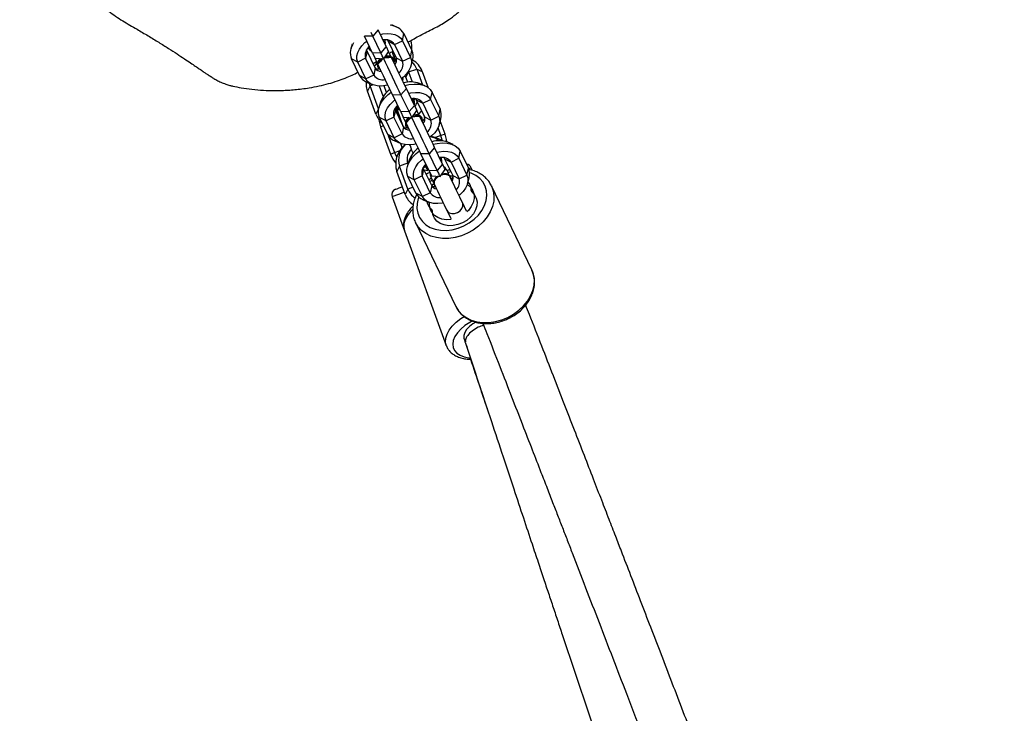
# Model space of a CAD drawing. Units: inches. Extents: x -693 to 2015, y -172 to 1341.
# Drawn here: x 1410 to 1444, y 648 to 672 of the extents above; entities that cross this region are included whole.
import ezdxf

# ---------------------------------------------------------------- set-up
doc = ezdxf.new("R2010")
doc.units = ezdxf.units.IN
doc.header["$MEASUREMENT"] = 0
doc.layers.add('VP-DIM', color=7, linetype='Continuous')
doc.layers.add('VP-EQ', color=7, linetype='Continuous', true_color=0x8a3492)
doc.styles.get("Standard").update_dxf_attribs({"font": 'ARTxt.shx'})
doc.dimstyles.get("Standard").update_dxf_attribs({"dimtxt": 14, "dimasz": 20, "dimexe": 20, "dimexo": 50, "dimgap": 20, "dimtad": 0, "dimdec": 0, "dimzin": 0, "dimdsep": 46, "dimtxsty": 'Standard', "dimcen": -0.09, "dimadec": 0, "dimazin": 0, "dimtfac": 1, "dimtdec": 4, "dimtofl": 0, "dimtmove": 0, "dimatfit": 3, "dimfxl": 70, "dimfxlon": 1, "dimtolj": 1, "dimtzin": 0, "dimarcsym": 0})

# ---------------------------------------------------------------- blocks, each defined once
blk = doc.blocks.new('*D131')
at = {"layer": 'Defpoints', "color": 0}
for p in [(1493.795, 1190.236), (190.926, 696.773), (1493.795, 502.898)]:
    blk.add_point(p, dxfattribs=at)
at = {"layer": 'VP-DIM', "color": 0, "lineweight": -2}
for p, q in [((190.926, 1120.236), (190.926, 1210.236)), ((1493.795, 1120.236), (1493.795, 1210.236)), ((210.926, 1190.236), (823.334, 1190.236)), ((1473.795, 1190.236), (907.667, 1190.236))]:
    blk.add_line(p, q, dxfattribs=at)
at = {"layer": 'VP-DIM', "color": 0}
for points in [[(210.926, 1193.569), (210.926, 1186.902), (190.926, 1190.236)], [(1473.795, 1186.902), (1473.795, 1193.569), (1493.795, 1190.236)]]:
    blk.add_solid(points, dxfattribs=at)
at = {"layer": 'VP-DIM', "color": 0, "insert": (865.5, 1190.236), "char_height": 14, "attachment_point": 5}
blk.add_mtext('\\A1;1330', dxfattribs=at)
blk = doc.blocks.new('*D132')
at = {"layer": 'Defpoints', "color": 0}
for p in [(638.932, 946.133), (635.878, 30.676), (1765.055, 30.676)]:
    blk.add_point(p, dxfattribs=at)
at = {"layer": 'VP-DIM', "color": 0, "lineweight": -2}
for p, q in [((1695.055, 946.133), (1785.055, 946.133)), ((1765.055, 926.133), (1765.055, 522.931)), ((1765.055, 50.676), (1765.055, 447.931)), ((1695.055, 30.676), (1785.055, 30.676))]:
    blk.add_line(p, q, dxfattribs=at)
at = {"layer": 'VP-DIM', "color": 0}
for points in [[(1768.389, 926.133), (1761.722, 926.133), (1765.055, 946.133)], [(1761.722, 50.676), (1768.389, 50.676), (1765.055, 30.676)]]:
    blk.add_solid(points, dxfattribs=at)
at = {"layer": 'VP-DIM', "color": 0, "insert": (1765.055, 485.431), "char_height": 14, "attachment_point": 5, "rotation": 90}
blk.add_mtext('\\A1;940', dxfattribs=at)
blk = doc.blocks.new('*D142')
at = {"layer": 'Defpoints', "color": 0}
for p in [(1683.912, 1320.842), (23.76, 644.998), (1683.912, 491.885)]:
    blk.add_point(p, dxfattribs=at)
at = {"layer": 'VP-DIM', "color": 0, "lineweight": -2}
for p, q in [((23.76, 1250.842), (23.76, 1340.842)), ((1683.912, 1250.842), (1683.912, 1340.842)), ((43.76, 1320.842), (827.851, 1320.842)), ((1663.912, 1320.842), (912.185, 1320.842))]:
    blk.add_line(p, q, dxfattribs=at)
at = {"layer": 'VP-DIM', "color": 0}
for points in [[(43.76, 1324.175), (43.76, 1317.508), (23.76, 1320.842)], [(1663.912, 1317.508), (1663.912, 1324.175), (1683.912, 1320.842)]]:
    blk.add_solid(points, dxfattribs=at)
at = {"layer": 'VP-DIM', "color": 0, "insert": (870.018, 1320.842), "char_height": 14, "attachment_point": 5}
blk.add_mtext('\\A1;1660', dxfattribs=at)
blk = doc.blocks.new('*D144')
at = {"layer": 'Defpoints', "color": 0}
for p in [(625.307, 1128.373), (1918.273, 1128.373), (588.149, -171.662)]:
    blk.add_point(p, dxfattribs=at)
at = {"layer": 'VP-DIM', "color": 0, "lineweight": -2}
for p, q in [((1848.273, 1128.373), (1938.273, 1128.373)), ((1918.273, 1108.373), (1918.273, 531.998)), ((1918.273, -151.662), (1918.273, 449.998)), ((1848.273, -171.662), (1938.273, -171.662))]:
    blk.add_line(p, q, dxfattribs=at)
at = {"layer": 'VP-DIM', "color": 0}
for points in [[(1921.606, 1108.373), (1914.939, 1108.373), (1918.273, 1128.373)], [(1914.939, -151.662), (1921.606, -151.662), (1918.273, -171.662)]]:
    blk.add_solid(points, dxfattribs=at)
at = {"layer": 'VP-DIM', "color": 0, "insert": (1918.273, 490.998), "char_height": 14, "attachment_point": 5, "rotation": 90}
blk.add_mtext('\\A1;1300', dxfattribs=at)
blk = doc.blocks.new('RB1224_')
at = {"color": 0, "linetype": 'Continuous', "lineweight": 25}
for p, q in [((2267.796, -933.886), (2267.632, -933.814)), ((2266.973, -934.195), (2266.689, -934.204)), ((2266.967, -934.782), (2266.689, -934.204)), ((2266.973, -934.195), (2266.917, -934.078)), ((2267.158, -933.979), (2266.973, -934.195)), ((2267.251, -934.773), (2266.973, -934.195)), ((2267.435, -934.557), (2267.158, -933.979)), ((2267.993, -934.356), (2268.042, -934.111)), ((2268.042, -934.111), (2268.32, -934.689)), ((2266.263, -934.474), (2266.217, -934.644)), ((2267.399, -934.366), (2267.371, -934.327)), ((2267.386, -934.338), (2267.38, -934.327)), ((2267.399, -934.366), (2267.386, -934.338)), ((2267.475, -934.331), (2267.501, -934.371)), ((2267.501, -934.371), (2267.723, -934.486)), ((2267.501, -934.371), (2267.779, -934.949)), ((2267.723, -934.486), (2267.993, -934.356)), ((2267.723, -934.486), (2268, -935.064)), ((2267.993, -934.356), (2268.271, -934.934)), ((2266.78, -934.717), (2266.731, -934.962)), ((2266.78, -934.717), (2266.766, -934.671)), ((2267.057, -935.295), (2266.78, -934.717)), ((2266.822, -934.595), (2266.827, -934.606)), ((2266.827, -934.606), (2266.84, -934.634)), ((2267.251, -934.773), (2266.967, -934.782)), ((2266.967, -934.782), (2267.052, -934.96)), ((2267.435, -934.557), (2267.251, -934.773)), ((2267.351, -934.983), (2267.521, -934.735)), ((2267.435, -934.557), (2267.521, -934.735)), ((2268.271, -934.934), (2268.32, -934.689)), ((2266.461, -935.091), (2266.239, -934.977)), ((2266.517, -935.555), (2266.239, -934.977)), ((2266.731, -934.962), (2266.461, -935.091)), ((2266.738, -935.669), (2266.461, -935.091)), ((2267.009, -935.54), (2266.731, -934.962)), ((2266.985, -935.144), (2267.104, -935.068)), ((2267.027, -935.231), (2267.051, -935.208)), ((2267.105, -935.157), (2267.051, -935.208)), ((2267.052, -934.96), (2267.351, -934.983)), ((2267.704, -935.002), (2267.691, -934.974)), ((2267.698, -934.894), (2267.751, -934.891)), ((2267.779, -934.949), (2268, -935.064)), ((2268, -935.064), (2268.271, -934.934)), ((2268.289, -935.217), (2268.342, -935.022)), ((2266.738, -935.669), (2266.517, -935.555)), ((2267.009, -935.54), (2266.738, -935.669)), ((2267.057, -935.295), (2267.009, -935.54)), ((2267.132, -935.242), (2267.145, -935.27)), ((2268.111, -935.617), (2268.203, -935.433)), ((2268.196, -935.415), (2268.203, -935.433)), ((2268.203, -935.433), (2268.485, -935.33)), ((2268.203, -935.433), (2268.327, -935.774)), ((2268.485, -935.33), (2268.682, -935.872)), ((2268.485, -935.33), (2268.674, -935.412)), ((2268.674, -935.412), (2268.879, -935.974)), ((2266.762, -935.78), (2266.947, -935.861)), ((2266.888, -935.912), (2266.863, -935.824)), ((2266.985, -935.876), (2266.888, -935.912)), ((2267.484, -935.885), (2267.503, -935.9)), ((2267.989, -935.694), (2267.973, -935.649)), ((2268.017, -935.769), (2268.002, -935.73)), ((2268.111, -935.617), (2268.171, -935.782)), ((2268.768, -935.909), (2268.583, -935.828)), ((2266.888, -935.912), (2266.795, -936.096)), ((2267.082, -936.884), (2266.795, -936.096)), ((2267.175, -936.7), (2266.888, -935.912)), ((2267.337, -936.269), (2267.208, -935.915)), ((2267.448, -936.135), (2267.365, -935.907)), ((2267.552, -936.011), (2267.557, -936.011)), ((2267.552, -936.011), (2267.561, -936.036)), ((2267.944, -936.218), (2267.66, -936.227)), ((2267.938, -936.805), (2267.66, -936.227)), ((2268.129, -936.002), (2267.944, -936.218)), ((2268.222, -936.796), (2267.944, -936.218)), ((2268.406, -936.58), (2268.129, -936.002)), ((2268.964, -936.379), (2269.013, -936.134)), ((2269.013, -936.134), (2269.291, -936.712)), ((2267.24, -936.472), (2267.188, -936.667)), ((2268.37, -936.389), (2268.346, -936.354)), ((2268.37, -936.389), (2268.357, -936.361)), ((2268.377, -936.35), (2268.398, -936.405)), ((2268.413, -936.475), (2268.382, -936.462)), ((2268.398, -936.405), (2268.424, -936.352)), ((2268.446, -936.355), (2268.472, -936.394)), ((2268.472, -936.394), (2268.694, -936.509)), ((2268.472, -936.394), (2268.75, -936.972)), ((2268.694, -936.509), (2268.964, -936.379)), ((2268.694, -936.509), (2268.971, -937.087)), ((2268.964, -936.379), (2269.242, -936.957)), ((2267.175, -936.7), (2267.082, -936.884)), ((2267.181, -936.698), (2267.175, -936.7)), ((2267.751, -936.74), (2267.702, -936.985)), ((2268.029, -937.318), (2267.751, -936.74)), ((2267.82, -936.748), (2267.779, -936.635)), ((2267.798, -936.63), (2267.811, -936.657)), ((2267.878, -936.881), (2267.815, -936.874)), ((2267.864, -936.715), (2267.82, -936.748)), ((2268.025, -937.311), (2267.82, -936.748)), ((2267.835, -936.861), (2267.842, -936.809)), ((2268.222, -936.796), (2267.938, -936.805)), ((2267.938, -936.805), (2268.023, -936.983)), ((2268.406, -936.58), (2268.222, -936.796)), ((2268.322, -937.006), (2268.492, -936.758)), ((2268.406, -936.58), (2268.492, -936.758)), ((2269.242, -936.957), (2269.291, -936.712)), ((2267.432, -937.115), (2267.21, -937)), ((2267.488, -937.578), (2267.21, -937)), ((2267.702, -936.985), (2267.432, -937.115)), ((2267.709, -937.693), (2267.432, -937.115)), ((2267.98, -937.563), (2267.702, -936.985)), ((2267.961, -937.136), (2267.942, -937.138)), ((2268.023, -936.983), (2268.322, -937.006)), ((2268.675, -937.025), (2268.662, -936.997)), ((2268.74, -937.054), (2268.682, -937.109)), ((2268.687, -937.105), (2268.705, -937.088)), ((2268.75, -936.972), (2268.971, -937.087)), ((2268.971, -937.087), (2269.242, -936.957)), ((2269.26, -937.24), (2269.313, -937.045)), ((2269.46, -937.57), (2269.294, -937.114)), ((2267.239, -937.315), (2267.343, -937.277)), ((2267.239, -937.315), (2267.581, -938.254)), ((2267.709, -937.693), (2267.488, -937.578)), ((2267.98, -937.563), (2267.709, -937.693)), ((2268.029, -937.318), (2267.98, -937.563)), ((2268.103, -937.265), (2268.116, -937.293)), ((2269.319, -937.622), (2269.22, -937.348)), ((2269.46, -937.57), (2269.319, -937.622)), ((2267.507, -937.614), (2267.722, -938.203)), ((2267.733, -937.803), (2267.918, -937.884)), ((2267.926, -937.888), (2267.983, -938.043)), ((2269.016, -937.666), (2269.001, -937.625)), ((2269.319, -937.622), (2269.129, -937.691)), ((2269.739, -937.932), (2269.554, -937.851)), ((2267.581, -938.254), (2267.722, -938.203)), ((2267.722, -938.203), (2267.912, -938.134)), ((2268.093, -937.931), (2268.055, -937.967)), ((2268.915, -938.242), (2268.631, -938.25)), ((2268.909, -938.828), (2268.631, -938.25)), ((2269.1, -938.025), (2268.915, -938.242)), ((2269.193, -938.82), (2268.915, -938.242)), ((2269.377, -938.603), (2269.1, -938.025)), ((2269.935, -938.402), (2269.984, -938.157)), ((2269.984, -938.157), (2270.262, -938.735)), ((2268.174, -938.568), (2267.892, -938.671)), ((2268.211, -938.496), (2268.159, -938.69)), ((2268.184, -938.597), (2268.174, -938.568)), ((2268.19, -938.575), (2268.174, -938.568)), ((2269.377, -938.603), (2269.193, -938.82)), ((2269.341, -938.412), (2269.317, -938.377)), ((2269.328, -938.384), (2269.322, -938.373)), ((2269.341, -938.412), (2269.328, -938.384)), ((2269.417, -938.377), (2269.443, -938.417)), ((2269.443, -938.417), (2269.665, -938.532)), ((2269.443, -938.417), (2269.721, -938.995)), ((2269.665, -938.532), (2269.935, -938.402)), ((2269.665, -938.532), (2269.942, -939.11)), ((2269.935, -938.402), (2270.213, -938.98)), ((2267.892, -938.671), (2267.799, -938.855)), ((2268.086, -939.643), (2267.799, -938.855)), ((2268.179, -939.459), (2267.892, -938.671)), ((2268.722, -938.763), (2268.673, -939.008)), ((2268.722, -938.763), (2268.708, -938.718)), ((2269, -939.341), (2268.722, -938.763)), ((2268.741, -938.802), (2268.851, -938.822)), ((2268.76, -938.657), (2268.771, -938.658)), ((2268.764, -938.641), (2268.769, -938.653)), ((2268.769, -938.653), (2268.782, -938.68)), ((2268.851, -938.822), (2268.886, -938.781)), ((2269.193, -938.82), (2268.909, -938.828)), ((2268.909, -938.828), (2268.994, -939.006)), ((2269.294, -939.029), (2269.463, -938.782)), ((2270.213, -938.98), (2270.262, -938.735)), ((2270.392, -938.814), (2270.362, -938.732)), ((2268.403, -939.138), (2268.181, -939.023)), ((2268.459, -939.601), (2268.181, -939.023)), ((2268.673, -939.008), (2268.403, -939.138)), ((2268.68, -939.716), (2268.403, -939.138)), ((2268.951, -939.586), (2268.673, -939.008)), ((2268.984, -939.087), (2268.907, -939.149)), ((2268.994, -939.006), (2269.294, -939.029)), ((2269.647, -939.039), (2269.641, -939.025)), ((2269.721, -938.995), (2269.942, -939.11)), ((2269.942, -939.11), (2270.213, -938.98)), ((2270.231, -939.263), (2270.284, -939.068)), ((2268.179, -939.459), (2268.086, -939.643)), ((2268.359, -939.393), (2268.179, -939.459)), ((2268.68, -939.716), (2268.459, -939.601)), ((2268.951, -939.586), (2268.68, -939.716)), ((2269, -939.341), (2268.951, -939.586)), ((2269.073, -939.298), (2269.08, -939.311)), ((2271.043, -939.324), (2271.056, -939.35)), ((2272.443, -942.24), (2271.056, -939.35)), ((2267.637, -939.724), (2268.065, -940.901)), ((2268.704, -939.826), (2268.889, -939.907)), ((2270.196, -940.216), (2270.057, -939.927)), ((2269.516, -940.187), (2269.655, -940.476)), ((2268.441, -940.605), (2269.829, -943.495)), ((2268.065, -940.901), (2269.5, -944.843)), ((2269.504, -944.853), (2269.5, -944.843))]:
    blk.add_line(p, q, dxfattribs=at)
at = {"color": 0, "linetype": 'Continuous', "lineweight": 25, "flags": 128}
for points in [[(2267.237, -934.143), (2267.316, -934.126), (2267.468, -934.11), (2267.61, -934.117), (2267.739, -934.147), (2267.848, -934.198), (2267.934, -934.268), (2267.993, -934.356)], [(2266.461, -935.091), (2266.43, -934.99), (2266.428, -934.879), (2266.457, -934.762), (2266.514, -934.643), (2266.598, -934.528), (2266.705, -934.42), (2266.768, -934.368)], [(2267.401, -934.485), (2267.412, -934.435), (2267.399, -934.366)], [(2267.351, -934.983), (2267.349, -934.977), (2267.331, -934.94), (2267.298, -934.872), (2267.251, -934.773)], [(2267.604, -934.909), (2267.555, -934.808), (2267.521, -934.735)], [(2267.755, -935.049), (2267.751, -935.038), (2267.695, -934.884), (2267.641, -934.736), (2267.637, -934.727)], [(2267.672, -934.82), (2267.69, -934.783), (2267.694, -934.773)], [(2267.03, -935.237), (2267.032, -935.234), (2267.127, -935.137)], [(2267.136, -935.134), (2267.087, -935.033), (2267.052, -934.96)], [(2267.055, -935.103), (2267.082, -935.118), (2267.127, -935.137)], [(2267.297, -934.979), (2267.291, -934.983), (2267.21, -935.048), (2267.155, -935.123), (2267.133, -935.201), (2267.145, -935.27), (2267.191, -935.323), (2267.237, -935.346)], [(2267.66, -936.227), (2267.61, -936.122), (2267.55, -935.998), (2267.485, -935.861), (2267.415, -935.716), (2267.344, -935.568), (2267.274, -935.423), (2267.208, -935.286), (2267.149, -935.162)], [(2267.944, -936.218), (2267.885, -936.094), (2267.815, -935.949), (2267.737, -935.787), (2267.655, -935.616), (2267.571, -935.442), (2267.489, -935.27), (2267.412, -935.109), (2267.351, -934.983)], [(2267.617, -934.937), (2267.532, -934.945), (2267.367, -934.96)], [(2267.704, -935.002), (2267.658, -934.948), (2267.583, -934.918), (2267.49, -934.914), (2267.389, -934.936), (2267.382, -934.938)], [(2268.129, -936.002), (2268.078, -935.897), (2268.019, -935.773), (2267.953, -935.637), (2267.884, -935.492), (2267.813, -935.344), (2267.743, -935.198), (2267.677, -935.061), (2267.617, -934.937)], [(2267.706, -935.121), (2267.717, -935.071), (2267.704, -935.002)], [(2267.793, -934.994), (2267.741, -935.066), (2267.713, -935.098)], [(2268.271, -934.934), (2268.302, -935.035), (2268.303, -935.146), (2268.275, -935.263), (2268.217, -935.382), (2268.134, -935.497), (2268.026, -935.605), (2267.973, -935.649)], [(2267.215, -935.337), (2267.172, -935.339), (2267.084, -935.335)], [(2268.079, -935.556), (2268.082, -935.56), (2268.111, -935.617)], [(2267.498, -935.881), (2267.415, -935.899), (2267.263, -935.915), (2267.121, -935.908), (2266.993, -935.879), (2266.884, -935.828), (2266.798, -935.757), (2266.738, -935.669)], [(2266.795, -936.096), (2266.757, -935.937), (2266.756, -935.777)], [(2267.992, -935.718), (2268.006, -935.649), (2268.007, -935.622)], [(2268.001, -935.735), (2268.014, -935.669), (2268.011, -935.618)], [(2268.078, -935.896), (2268.214, -935.865), (2268.393, -935.846), (2268.561, -935.853), (2268.713, -935.888), (2268.841, -935.948), (2268.943, -936.031), (2269.013, -936.134)], [(2267.21, -937), (2267.174, -936.88), (2267.172, -936.749), (2267.206, -936.611), (2267.274, -936.471), (2267.373, -936.335), (2267.5, -936.208), (2267.61, -936.121)], [(2267.552, -936.011), (2267.548, -936), (2267.537, -935.971)], [(2268.208, -936.167), (2268.287, -936.149), (2268.439, -936.133), (2268.581, -936.14), (2268.71, -936.17), (2268.819, -936.221), (2268.905, -936.291), (2268.964, -936.379)], [(2267.432, -937.115), (2267.401, -937.013), (2267.399, -936.902), (2267.428, -936.785), (2267.485, -936.667), (2267.569, -936.551), (2267.676, -936.443), (2267.739, -936.391)], [(2268.372, -936.508), (2268.383, -936.458), (2268.37, -936.389)], [(2267.751, -936.74), (2267.737, -936.693), (2267.736, -936.687)], [(2267.745, -936.682), (2267.782, -936.735), (2267.83, -936.774)], [(2267.747, -936.679), (2267.775, -936.715), (2267.822, -936.754)], [(2267.83, -936.776), (2267.812, -936.813), (2267.799, -936.845)], [(2267.865, -936.871), (2267.828, -936.858), (2267.799, -936.845)], [(2268.322, -937.006), (2268.32, -937), (2268.302, -936.964), (2268.269, -936.895), (2268.222, -936.796)], [(2268.575, -936.932), (2268.527, -936.831), (2268.492, -936.758)], [(2268.651, -936.766), (2268.628, -936.796), (2268.549, -936.878)], [(2267.183, -937.07), (2267.19, -937.127), (2267.239, -937.315)], [(2268.107, -937.157), (2268.058, -937.056), (2268.023, -936.983)], [(2268.269, -937.002), (2268.263, -937.006), (2268.182, -937.071), (2268.126, -937.146), (2268.104, -937.224), (2268.116, -937.293), (2268.163, -937.346), (2268.206, -937.368)], [(2268.295, -937.004), (2268.252, -937.048), (2268.12, -937.185)], [(2268.631, -938.25), (2268.581, -938.145), (2268.522, -938.021), (2268.456, -937.885), (2268.386, -937.739), (2268.315, -937.592), (2268.245, -937.446), (2268.18, -937.309), (2268.12, -937.185)], [(2268.915, -938.242), (2268.856, -938.117), (2268.786, -937.972), (2268.708, -937.81), (2268.626, -937.639), (2268.542, -937.465), (2268.46, -937.293), (2268.383, -937.132), (2268.322, -937.006)], [(2268.588, -936.96), (2268.503, -936.968), (2268.338, -936.983)], [(2268.675, -937.025), (2268.629, -936.972), (2268.555, -936.941), (2268.461, -936.937), (2268.36, -936.959), (2268.353, -936.962)], [(2269.1, -938.025), (2269.049, -937.92), (2268.99, -937.797), (2268.924, -937.66), (2268.855, -937.515), (2268.784, -937.367), (2268.714, -937.221), (2268.648, -937.084), (2268.588, -936.96)], [(2268.677, -937.144), (2268.688, -937.094), (2268.675, -937.025)], [(2268.758, -937.028), (2268.713, -937.089), (2268.684, -937.121)], [(2269.242, -936.957), (2269.273, -937.058), (2269.274, -937.17), (2269.246, -937.287), (2269.188, -937.405), (2269.105, -937.52), (2268.997, -937.629), (2268.934, -937.68)], [(2268.186, -937.36), (2268.143, -937.362), (2268.057, -937.358)], [(2269.518, -937.837), (2269.508, -937.758), (2269.46, -937.57)], [(2268.466, -937.905), (2268.386, -937.922), (2268.234, -937.938), (2268.092, -937.931), (2267.964, -937.902), (2267.855, -937.851), (2267.769, -937.78), (2267.709, -937.693)], [(2269.049, -937.92), (2269.186, -937.888), (2269.364, -937.869), (2269.532, -937.877), (2269.684, -937.911), (2269.812, -937.971), (2269.914, -938.054), (2269.984, -938.157)], [(2269.362, -937.791), (2269.36, -937.781), (2269.319, -937.622)], [(2267.581, -938.254), (2267.664, -938.429), (2267.758, -938.56)], [(2267.722, -938.203), (2267.792, -938.351), (2267.798, -938.36)], [(2268.181, -939.023), (2268.145, -938.903), (2268.143, -938.772), (2268.177, -938.634), (2268.245, -938.495), (2268.344, -938.358), (2268.471, -938.231), (2268.581, -938.144)], [(2268.358, -938.226), (2268.323, -938.128), (2268.267, -937.975), (2268.253, -937.937)], [(2269.179, -938.19), (2269.258, -938.173), (2269.41, -938.157), (2269.552, -938.163), (2269.681, -938.193), (2269.79, -938.244), (2269.876, -938.315), (2269.935, -938.402)], [(2268.403, -939.138), (2268.372, -939.036), (2268.37, -938.925), (2268.399, -938.808), (2268.456, -938.69), (2268.54, -938.574), (2268.647, -938.466), (2268.71, -938.415)], [(2269.343, -938.532), (2269.354, -938.481), (2269.341, -938.412)], [(2269.463, -938.782), (2269.46, -938.776), (2269.445, -938.745), (2269.417, -938.687), (2269.377, -938.603)], [(2268.713, -938.709), (2268.751, -938.703), (2268.784, -938.695)], [(2268.729, -938.686), (2268.744, -938.683), (2268.779, -938.674)], [(2268.952, -938.919), (2268.953, -938.971), (2268.981, -939.072)], [(2269.294, -939.029), (2269.291, -939.023), (2269.273, -938.987), (2269.24, -938.918), (2269.193, -938.82)], [(2269.522, -938.812), (2269.461, -938.727), (2269.421, -938.694)], [(2269.601, -938.976), (2269.583, -938.939), (2269.565, -938.901), (2269.55, -938.87), (2269.538, -938.845), (2269.529, -938.826), (2269.524, -938.816), (2269.522, -938.812)], [(2269.66, -938.869), (2269.575, -938.889), (2269.561, -938.893)], [(2270.108, -940.727), (2270.293, -940.623), (2270.46, -940.497), (2270.605, -940.353), (2270.724, -940.195), (2270.813, -940.027), (2270.87, -939.855), (2270.894, -939.682), (2270.882, -939.515), (2270.837, -939.358), (2270.758, -939.215), (2270.649, -939.091), (2270.513, -938.99), (2270.352, -938.913), (2270.303, -938.896)], [(2270.362, -938.732), (2270.345, -938.738), (2270.295, -938.756), (2270.274, -938.764)], [(2269.02, -939.152), (2269.007, -939.161), (2268.939, -939.216)], [(2268.981, -939.072), (2268.983, -939.075), (2268.988, -939.086), (2268.997, -939.104), (2269.009, -939.129), (2269.024, -939.161), (2269.042, -939.199), (2269.06, -939.236)], [(2269.003, -939.348), (2269.054, -939.293), (2269.077, -939.271)], [(2269.221, -939.024), (2269.184, -939.051), (2269.114, -939.123), (2269.074, -939.202), (2269.069, -939.278), (2269.099, -939.341), (2269.12, -939.36)], [(2269.661, -939.101), (2269.658, -939.072), (2269.628, -939.009), (2269.566, -938.966), (2269.479, -938.948), (2269.378, -938.957), (2269.334, -938.97)], [(2269.618, -939.011), (2269.649, -939.007), (2269.724, -939.002)], [(2270.057, -939.927), (2270.015, -939.84), (2269.966, -939.738), (2269.912, -939.624), (2269.854, -939.504), (2269.795, -939.382), (2269.738, -939.261), (2269.683, -939.148), (2269.634, -939.046)], [(2269.729, -939.051), (2269.684, -939.112), (2269.672, -939.125)], [(2270.213, -938.98), (2270.244, -939.081), (2270.245, -939.193), (2270.217, -939.31), (2270.159, -939.428), (2270.076, -939.544), (2269.968, -939.652), (2269.938, -939.678)], [(2268.06, -939.57), (2268.036, -939.579), (2267.897, -939.629), (2267.785, -939.67), (2267.703, -939.7), (2267.653, -939.718), (2267.637, -939.724)], [(2267.756, -939.467), (2267.766, -939.464), (2267.808, -939.449), (2267.882, -939.422), (2267.986, -939.384), (2267.991, -939.382)], [(2270.384, -939.559), (2270.474, -939.656), (2270.534, -939.771), (2270.56, -939.9), (2270.552, -940.037), (2270.51, -940.175), (2270.435, -940.308), (2270.332, -940.431), (2270.204, -940.537), (2270.058, -940.623), (2269.9, -940.683), (2269.738, -940.716), (2269.577, -940.72), (2269.427, -940.695), (2269.293, -940.641), (2269.181, -940.562), (2269.097, -940.461), (2269.044, -940.342), (2269.024, -940.211)], [(2269.131, -939.385), (2269.114, -939.385), (2269.028, -939.381)], [(2269.093, -939.306), (2269.142, -939.408), (2269.197, -939.521), (2269.255, -939.641), (2269.313, -939.764), (2269.371, -939.884), (2269.425, -939.997), (2269.474, -940.1), (2269.516, -940.187)], [(2270.219, -939.304), (2270.239, -939.317), (2270.342, -939.407), (2270.416, -939.518), (2270.455, -939.646), (2270.459, -939.783), (2270.427, -939.924), (2270.361, -940.062), (2270.263, -940.191), (2270.207, -940.247)], [(2271.056, -939.35), (2271.115, -939.515), (2271.141, -939.691), (2271.132, -939.874), (2271.089, -940.059), (2271.013, -940.243), (2270.907, -940.42), (2270.771, -940.586), (2270.61, -940.738), (2270.429, -940.87), (2270.23, -940.981)], [(2268.558, -939.733), (2268.54, -939.782), (2268.5, -939.955), (2268.494, -940.126), (2268.523, -940.289), (2268.585, -940.439), (2268.679, -940.573), (2268.802, -940.686), (2268.951, -940.776), (2269.121, -940.839), (2269.308, -940.874), (2269.506, -940.881), (2269.709, -940.857), (2269.912, -940.806), (2270.108, -940.727)], [(2269.397, -939.937), (2269.357, -939.945), (2269.206, -939.961), (2269.063, -939.954), (2268.935, -939.925), (2268.826, -939.874), (2268.74, -939.803), (2268.68, -939.716)], [(2269.672, -940.504), (2269.669, -940.505), (2269.505, -940.514), (2269.349, -940.493), (2269.209, -940.442), (2269.092, -940.365), (2269.003, -940.263), (2268.947, -940.143), (2268.925, -940.01), (2268.929, -939.923)], [(2269.516, -940.187), (2269.538, -940.221), (2269.602, -940.273), (2269.689, -940.3), (2269.788, -940.297), (2269.886, -940.265), (2269.973, -940.208), (2270.037, -940.133), (2270.071, -940.048), (2270.07, -939.965), (2270.057, -939.927)], [(2268.342, -940.159), (2268.273, -940.231), (2268.167, -940.37), (2268.091, -940.51), (2268.048, -940.647), (2268.04, -940.779), (2268.065, -940.901)], [(2270.23, -940.981), (2270.02, -941.066), (2269.803, -941.125), (2269.584, -941.156), (2269.37, -941.158), (2269.165, -941.13), (2268.974, -941.075), (2268.802, -940.992), (2268.654, -940.884), (2268.533, -940.754), (2268.444, -940.611)], [(2271.617, -943.871), (2271.816, -943.76), (2271.998, -943.628), (2272.158, -943.477), (2272.294, -943.31), (2272.401, -943.133), (2272.476, -942.95), (2272.519, -942.764), (2272.528, -942.581), (2272.502, -942.405), (2272.443, -942.24)], [(2269.829, -943.495), (2269.92, -943.644), (2270.041, -943.774), (2270.19, -943.882), (2270.361, -943.965), (2270.552, -944.021), (2270.757, -944.048), (2270.971, -944.046), (2271.19, -944.016), (2271.407, -943.957), (2271.617, -943.871)], [(2269.5, -944.843), (2269.474, -944.72), (2269.483, -944.589), (2269.526, -944.452), (2269.601, -944.312), (2269.708, -944.173), (2269.843, -944.038), (2270.003, -943.911), (2270.112, -943.838)], [(2270.399, -943.993), (2270.309, -944.044), (2270.144, -944.155), (2270.001, -944.276), (2269.884, -944.403), (2269.798, -944.533), (2269.743, -944.663), (2269.722, -944.788), (2269.736, -944.904), (2269.784, -945.01), (2269.865, -945.1), (2269.976, -945.174), (2270.114, -945.228), (2270.275, -945.262), (2270.321, -945.267)], [(2270.515, -944.033), (2270.419, -944.091), (2270.297, -944.185), (2270.201, -944.286), (2270.135, -944.39), (2270.101, -944.493), (2270.102, -944.589), (2270.137, -944.674), (2270.178, -944.723)], [(2270.209, -944.851), (2270.211, -944.877), (2270.224, -944.931)]]:
    blk.add_lwpolyline(points, dxfattribs=at)
at = {"color": 0, "linetype": 'Continuous', "lineweight": 25}
for centre, radius, start, end in [((2267.544, -934.406), 0.579, 30.6226, 87.3804), ((2266.797, -934.775), 0.593, 144.7608, 199.8905), ((2267.411, -934.698), 0.377, 34.334, 103.0145), ((2267.323, -934.623), 1, 356.056, 15.7745), ((2267.092, -934.852), 0.377, 128.2706, 196.9398), ((2266.969, -934.572), 0.142, 186.3314, 253.5167), ((2267.5, -935.12), 0.24, 37.5011, 112.226), ((2267.881, -934.885), 0.481, 343.5139, 24.067), ((2267.365, -935.185), 0.24, 119.0259, 193.8097), ((2267.55, -935.03), 0.243, 320.2813, 19.5712), ((2267.64, -935.174), 0.377, 308.2706, 16.9398), ((2267.904, -935.544), 0.619, 20.2428, 47.3712), ((2267.966, -935.68), 0.758, 20.7703, 60.2943), ((2266.944, -935.335), 0.481, 207.2221, 247.7654), ((2267.32, -935.327), 0.377, 214.3251, 283.0234), ((2267.261, -935.173), 0.237, 210.9397, 271.7652), ((2268.278, -936.626), 0.854, 69.0632, 106.7809), ((2268.068, -936.745), 0.871, 125.5784, 161.7929), ((2268.383, -936.721), 0.377, 34.334, 103.0145), ((2268.119, -936.504), 0.296, 345.5195, 19.6203), ((2268.028, -936.339), 0.488, 324.6524, 346.1938), ((2267.77, -936.629), 0.734, 200.3276, 230.6097), ((2268.062, -936.875), 0.377, 128.2415, 196.969), ((2267.941, -936.595), 0.144, 189.329, 254.6723), ((2268.471, -937.143), 0.24, 37.4855, 112.2373), ((2268.851, -936.908), 0.481, 343.5366, 24.0444), ((2268.336, -937.208), 0.24, 119.0648, 193.7708), ((2268.521, -937.053), 0.243, 320.2807, 19.5718), ((2268.611, -937.197), 0.377, 308.2414, 16.9689), ((2267.915, -937.358), 0.481, 207.2221, 247.7654), ((2268.291, -937.35), 0.377, 214.3338, 283.0147), ((2268.232, -937.196), 0.237, 210.9393, 271.7656), ((2268.818, -938.422), 0.769, 54.43, 79.8438), ((2268.875, -938.596), 0.941, 57.2917, 84.7269), ((2269.249, -938.648), 0.853, 69.052, 106.5488), ((2268.604, -938.606), 0.842, 130.6444, 197.1983), ((2268.572, -938.459), 0.712, 132.2097, 197.2752), ((2268.614, -938.431), 0.461, 131.7078, 197.2699), ((2269.045, -938.77), 0.877, 124.4572, 161.74), ((2269.355, -938.743), 0.375, 34.2512, 102.3346), ((2270.174, -938.8), 0.2, 20, 83.2038), ((2269.031, -938.898), 0.375, 129.1434, 197.0499), ((2268.912, -938.618), 0.144, 189.3298, 254.6722), ((2268.987, -939.195), 0.3, 98.582, 125.6586), ((2329.091, -916.85), 64.122, 199.94593, 200.03927), ((2269.444, -939.183), 0.252, 38.7439, 112.3663), ((2269.822, -938.931), 0.481, 343.5212, 24.0434), ((2269.307, -939.237), 0.242, 117.0852, 194.3686), ((2269.519, -939.077), 0.217, 328.2017, 22.0469), ((2269.595, -939.22), 0.364, 313.3131, 17.5216), ((2269.883, -939.516), 0.479, 0.4054, 40.5292), ((2267.825, -939.655), 0.2, 110, 200), ((2268.771, -939.238), 0.632, 200.4486, 237.0268), ((2268.886, -939.381), 0.481, 207.2226, 247.7646), ((2269.253, -939.384), 0.364, 213.7157, 278.0173), ((2269.189, -939.235), 0.217, 209.1773, 263.1398), ((2270.422, -939.512), 0.0602, 180.5253, 230.826), ((2268.781, -939.384), 0.741, 200.4291, 235.5784), ((2269.305, -939.793), 0.48, 190.7729, 230.8449), ((2268.964, -940.212), 0.0602, 0.485, 50.77)]:
    blk.add_arc(centre, radius, start, end, dxfattribs=at)
for points, knots in [([(2268.185, -934.408), (2268.215, -934.391), (2268.33, -934.324), (2268.503, -934.229), (2268.725, -934.11), (2268.953, -933.993), (2269.2, -933.872), (2269.401, -933.756), (2269.579, -933.641), (2269.74, -933.523), (2269.875, -933.416), (2270.017, -933.292), (2270.149, -933.165), (2270.27, -933.037), (2270.409, -932.876), (2270.604, -932.632), (2270.865, -932.282), (2271.152, -931.851), (2271.43, -931.379), (2271.674, -930.906), (2271.874, -930.463), (2272.036, -930.055), (2272.161, -929.699), (2272.253, -929.406), (2272.316, -929.187), (2272.361, -929.025), (2272.397, -928.88), (2272.429, -928.74), (2272.453, -928.617), (2272.48, -928.469), (2272.495, -928.371), (2272.516, -928.225), (2272.531, -928.11), (2272.547, -927.991), (2272.561, -927.883), (2272.57, -927.817), (2272.575, -927.787), (2272.579, -927.759), (2272.585, -927.729), (2272.591, -927.694), (2272.598, -927.654), (2272.607, -927.606), (2272.617, -927.559), (2272.627, -927.512), (2272.637, -927.468), (2272.648, -927.422), (2272.659, -927.374), (2272.67, -927.328), (2272.681, -927.285), (2272.691, -927.245), (2272.699, -927.211), (2272.708, -927.176), (2272.717, -927.141), (2272.728, -927.1), (2272.741, -927.048), (2272.757, -926.982), (2272.776, -926.908), (2272.797, -926.823), (2272.821, -926.727), (2272.85, -926.605), (2272.884, -926.455), (2272.921, -926.281), (2272.955, -926.108), (2272.986, -925.939), (2273.01, -925.796), (2273.028, -925.681), (2273.041, -925.591), (2273.054, -925.5), (2273.068, -925.388), (2273.084, -925.251), (2273.1, -925.097), (2273.114, -924.933), (2273.126, -924.769), (2273.134, -924.607), (2273.14, -924.456), (2273.143, -924.317), (2273.144, -924.191), (2273.144, -924.077), (2273.142, -923.965), (2273.138, -923.832), (2273.131, -923.669), (2273.119, -923.497), (2273.103, -923.338), (2273.085, -923.201), (2273.067, -923.086), (2273.05, -922.983), (2273.01, -922.768), (2272.951, -922.517), (2272.877, -922.249), (2272.793, -921.989), (2272.7, -921.748), (2272.617, -921.567), (2272.546, -921.429), (2272.489, -921.327), (2272.439, -921.241), (2272.394, -921.169), (2272.355, -921.108), (2272.316, -921.05), (2272.277, -920.995), (2272.238, -920.941), (2272.167, -920.846), (2272.062, -920.719), (2271.967, -920.607), (2271.909, -920.537), (2271.874, -920.494), (2271.846, -920.459), (2271.81, -920.415), (2271.766, -920.359), (2271.712, -920.289), (2271.652, -920.207), (2271.585, -920.11), (2271.51, -919.995), (2271.453, -919.902), (2271.415, -919.838), (2271.398, -919.81), (2271.378, -919.776), (2271.353, -919.731), (2271.321, -919.675), (2271.283, -919.607), (2271.244, -919.536), (2271.193, -919.441), (2271.131, -919.325), (2271.062, -919.19), (2270.982, -919.035), (2270.894, -918.858), (2270.792, -918.665), (2270.67, -918.464), (2270.535, -918.271), (2270.341, -918.029), (2270.079, -917.761), (2269.769, -917.509), (2269.48, -917.318), (2269.274, -917.203), (2269.137, -917.134), (2269.031, -917.085), (2268.941, -917.045), (2268.869, -917.016), (2268.82, -916.997), (2268.772, -916.978), (2268.725, -916.961), (2268.681, -916.946), (2268.62, -916.926), (2268.552, -916.902), (2268.423, -916.858), (2268.261, -916.8), (2268.092, -916.737), (2267.998, -916.701), (2267.902, -916.664), (2267.755, -916.607), (2267.554, -916.532), (2267.353, -916.459), (2267.167, -916.396), (2267.02, -916.348), (2266.872, -916.301), (2266.726, -916.258), (2266.582, -916.217), (2266.357, -916.155), (2266.045, -916.085), (2265.68, -916.024), (2265.377, -915.984), (2265.083, -915.955), (2264.792, -915.937), (2264.484, -915.927), (2264.152, -915.929), (2263.798, -915.943), (2263.56, -915.967), (2263.442, -915.978)], [0, 0, 0, 0, 0.001903, 0.00732, 0.012559, 0.018602, 0.025395, 0.032783, 0.039984, 0.04406, 0.047859, 0.051459, 0.055038, 0.056971, 0.059265, 0.063666, 0.069113, 0.075888, 0.083245, 0.089746, 0.095902, 0.10159, 0.106377, 0.11026, 0.113457, 0.115516, 0.11726, 0.120386, 0.12344, 0.126624, 0.136686, 0.146532, 0.156104, 0.165411, 0.179511, 0.192981, 0.200176, 0.208756, 0.218741, 0.23013, 0.242925, 0.257127, 0.272736, 0.283693, 0.295253, 0.306791, 0.316994, 0.325822, 0.333273, 0.339038, 0.343579, 0.346899, 0.349919, 0.353401, 0.35944, 0.366507, 0.374604, 0.383731, 0.393891, 0.404711, 0.421037, 0.43708, 0.452621, 0.466849, 0.479683, 0.487329, 0.494375, 0.500985, 0.508571, 0.517458, 0.52764, 0.537393, 0.548036, 0.558273, 0.567547, 0.575859, 0.583213, 0.589611, 0.594795, 0.600629, 0.607391, 0.615007, 0.623424, 0.632672, 0.63849, 0.644714, 0.651932, 0.660259, 0.666459, 0.67308, 0.67886, 0.683471, 0.686996, 0.689455, 0.691444, 0.692863, 0.69429, 0.695728, 0.697178, 0.698643, 0.700123, 0.70544, 0.710923, 0.713725, 0.716581, 0.719621, 0.723443, 0.72988, 0.73785, 0.747358, 0.758407, 0.771, 0.785139, 0.787962, 0.79084, 0.794072, 0.798124, 0.803004, 0.80871, 0.815108, 0.820948, 0.825963, 0.830215, 0.833806, 0.8369, 0.839667, 0.842433, 0.845562, 0.848941, 0.855473, 0.861794, 0.867996, 0.874188, 0.877131, 0.8795, 0.881331, 0.88208, 0.88275, 0.883375, 0.883999, 0.884666, 0.885411, 0.887231, 0.889586, 0.899467, 0.908246, 0.912232, 0.916073, 0.919948, 0.924006, 0.928423, 0.930558, 0.932484, 0.934349, 0.936314, 0.938514, 0.941019, 0.948799, 0.955651, 0.961673, 0.967515, 0.973227, 0.978841, 0.985474, 0.99287, 1, 1, 1, 1]), ([(2255.005, -927.699), (2255.006, -927.788), (2255.009, -928.008), (2255.052, -928.515), (2255.159, -929.14), (2255.345, -929.805), (2255.565, -930.381), (2255.796, -930.863), (2256.011, -931.241), (2256.201, -931.539), (2256.381, -931.797), (2256.587, -932.068), (2256.835, -932.364), (2257.133, -932.683), (2257.49, -933.018), (2257.905, -933.356), (2258.37, -933.676), (2258.838, -933.94), (2259.254, -934.187), (2259.617, -934.409), (2259.954, -934.619), (2260.253, -934.811), (2260.506, -934.978), (2260.716, -935.12), (2260.885, -935.236), (2261.035, -935.34), (2261.156, -935.426), (2261.243, -935.486), (2261.282, -935.511), (2261.29, -935.514), (2261.301, -935.52), (2261.319, -935.531), (2261.337, -935.543), (2261.348, -935.55), (2261.356, -935.555), (2261.363, -935.56), (2261.369, -935.564), (2261.375, -935.568), (2261.383, -935.574), (2261.397, -935.583), (2261.414, -935.593), (2261.443, -935.613), (2261.48, -935.636), (2261.531, -935.667), (2261.589, -935.701), (2261.643, -935.73), (2261.708, -935.762), (2261.786, -935.797), (2261.868, -935.83), (2261.961, -935.862), (2262.064, -935.893), (2262.216, -935.931), (2262.475, -935.981), (2262.831, -936.033), (2263.22, -936.065), (2263.57, -936.074), (2263.863, -936.068), (2264.072, -936.058), (2264.293, -936.041), (2264.537, -936.015), (2264.813, -935.976), (2265.117, -935.921), (2265.441, -935.841), (2265.745, -935.747), (2266.022, -935.645), (2266.264, -935.542), (2266.4, -935.475), (2266.463, -935.444)], [0, 0, 0, 0, 0.018083, 0.044767, 0.085899, 0.123557, 0.156857, 0.185452, 0.209429, 0.226114, 0.240876, 0.257151, 0.275332, 0.295458, 0.317676, 0.342249, 0.368043, 0.39302, 0.412264, 0.431344, 0.449626, 0.466866, 0.4835, 0.499936, 0.516438, 0.533551, 0.557948, 0.584651, 0.61398, 0.625591, 0.635009, 0.64126, 0.643245, 0.643977, 0.644559, 0.645037, 0.645258, 0.645481, 0.645979, 0.646596, 0.648308, 0.650747, 0.657938, 0.668298, 0.687092, 0.711295, 0.734114, 0.748548, 0.760829, 0.771329, 0.776299, 0.781815, 0.795399, 0.811684, 0.828954, 0.846201, 0.859892, 0.873785, 0.888015, 0.902412, 0.916783, 0.934869, 0.951331, 0.965715, 0.978349, 0.989837, 1, 1, 1, 1]), ([(2267.546, -934.789), (2267.564, -934.778), (2267.604, -934.753), (2267.644, -934.728), (2267.666, -934.715)], [0, 0, 0, 0, 0.442514, 1, 1, 1, 1]), ([(2267.324, -934.981), (2267.309, -934.996), (2267.251, -935.056), (2267.193, -935.116), (2267.149, -935.162)], [0, 0, 0, 0, 0.244413, 1, 1, 1, 1]), ([(2269.628, -938.802), (2269.607, -938.805), (2269.573, -938.811), (2269.541, -938.822), (2269.529, -938.827)], [0, 0, 0, 0, 0.639232, 1, 1, 1, 1]), ([(2271.04, -939.322), (2271.015, -939.278), (2270.962, -939.184), (2270.848, -939.061), (2270.709, -938.951), (2270.548, -938.866), (2270.401, -938.809), (2270.304, -938.792), (2270.27, -938.787)], [0, 0, 0, 0, 0.161347, 0.344714, 0.528674, 0.7141, 0.901364, 1, 1, 1, 1]), ([(2269.241, -939.025), (2269.235, -939.028), (2269.198, -939.046), (2269.146, -939.097), (2269.094, -939.168), (2269.077, -939.241), (2269.08, -939.29), (2269.096, -939.308), (2269.097, -939.31)], [0, 0, 0, 0, 0.04719, 0.280045, 0.512996, 0.745938, 0.978895, 1, 1, 1, 1]), ([(2269.497, -938.961), (2269.467, -938.959), (2269.412, -938.956), (2269.352, -938.976), (2269.324, -938.985)], [0, 0, 0, 0, 0.5340968, 1, 1, 1, 1]), ([(2269.635, -939.054), (2269.627, -939.038), (2269.61, -939.003), (2269.557, -938.972), (2269.514, -938.964), (2269.497, -938.961)], [0, 0, 0, 0, 0.336083, 0.744438, 1, 1, 1, 1]), ([(2268.49, -939.645), (2268.478, -939.667), (2268.433, -939.746), (2268.385, -939.891), (2268.348, -940.075), (2268.344, -940.258), (2268.375, -940.433), (2268.41, -940.551), (2268.443, -940.606), (2268.446, -940.611)], [0, 0, 0, 0, 0.068687, 0.254504, 0.439221, 0.622199, 0.803032, 0.98184, 1, 1, 1, 1]), ([(2268.36, -940.044), (2268.354, -940.049), (2268.299, -940.097), (2268.218, -940.198), (2268.121, -940.344), (2268.059, -940.491), (2268.03, -940.632), (2268.028, -940.768), (2268.052, -940.852), (2268.064, -940.895)], [0, 0, 0, 0, 0.020767, 0.195787, 0.372309, 0.548428, 0.701636, 0.849169, 1, 1, 1, 1]), ([(2271.637, -943.913), (2271.672, -943.895), (2271.771, -943.845), (2271.925, -943.746), (2272.089, -943.61), (2272.232, -943.458), (2272.352, -943.291), (2272.444, -943.114), (2272.507, -942.932), (2272.538, -942.747), (2272.537, -942.565), (2272.508, -942.396), (2272.465, -942.295), (2272.445, -942.247)], [0, 0, 0, 0, 0.052421, 0.148849, 0.24546, 0.342223, 0.439064, 0.535872, 0.632401, 0.728319, 0.823295, 0.917153, 1, 1, 1, 1]), ([(2269.817, -943.465), (2269.819, -943.472), (2269.841, -943.534), (2269.909, -943.637), (2270.02, -943.77), (2270.158, -943.881), (2270.315, -943.971), (2270.491, -944.037), (2270.681, -944.078), (2270.881, -944.092), (2271.088, -944.08), (2271.296, -944.041), (2271.48, -943.983), (2271.592, -943.933), (2271.637, -943.913)], [0, 0, 0, 0, 0.0115363, 0.101872, 0.191979, 0.2823107, 0.3733096, 0.4652166, 0.5579849, 0.651437, 0.7453504, 0.8395031, 0.9337921, 1, 1, 1, 1]), ([(2322.833, -1084.797), (2322.683, -1084.342), (2322.388, -1083.447), (2321.958, -1082.148), (2321.556, -1080.933), (2321.189, -1079.826), (2320.857, -1078.826), (2320.578, -1077.985), (2320.347, -1077.291), (2320.159, -1076.727), (2319.987, -1076.208), (2319.821, -1075.711), (2319.656, -1075.214), (2319.241, -1073.971), (2318.572, -1071.966), (2317.404, -1068.479), (2315.984, -1064.26), (2313.884, -1058.047), (2311.343, -1050.589), (2308.467, -1042.228), (2305.694, -1034.239), (2303.024, -1026.614), (2300.351, -1019.047), (2297.66, -1011.495), (2294.95, -1003.958), (2292.222, -996.44), (2289.493, -988.987), (2286.763, -981.599), (2283.94, -974.034), (2281.027, -966.301), (2278.898, -960.709), (2277.645, -957.438), (2277.268, -956.455), (2276.896, -955.486), (2276.534, -954.544), (2276.185, -953.638), (2275.849, -952.765), (2275.563, -952.024), (2275.313, -951.379), (2275.088, -950.796), (2274.834, -950.139), (2274.551, -949.408), (2274.238, -948.602), (2273.904, -947.741), (2273.549, -946.828), (2273.175, -945.865), (2272.775, -944.838), (2272.458, -944.025), (2272.274, -943.556), (2272.232, -943.449)], [0, 0, 0, 0, 0.0089919, 0.0177261, 0.0257587, 0.0330892, 0.0397179, 0.0456445, 0.0498085, 0.0535392, 0.0568742, 0.0601516, 0.0634514, 0.0667736, 0.0849519, 0.1034896, 0.1365949, 0.1697001, 0.2288166, 0.2879329, 0.3407156, 0.3934984, 0.4462812, 0.4990641, 0.5528067, 0.6065494, 0.6602923, 0.7140352, 0.7677782, 0.8268955, 0.8860129, 0.8934449, 0.9008769, 0.9082661, 0.9154056, 0.9222679, 0.9288531, 0.9352877, 0.9391459, 0.943577, 0.9485812, 0.9541586, 0.960309, 0.9670325, 0.9738966, 0.9812701, 0.9891528, 0.9975447, 1, 1, 1, 1]), ([(2270.785, -944.141), (2270.723, -944.163), (2270.576, -944.217), (2270.38, -944.343), (2270.223, -944.494), (2270.164, -944.611), (2270.155, -944.672), (2270.154, -944.686), (2270.153, -944.687)], [0, 0, 0, 0, 0.18194, 0.429653, 0.678281, 0.926921, 0.99545, 1, 1, 1, 1]), ([(2270.761, -944.079), (2270.806, -944.194), (2270.998, -944.687), (2271.327, -945.529), (2271.734, -946.575), (2272.106, -947.532), (2272.443, -948.398), (2272.726, -949.126), (2272.96, -949.729), (2273.15, -950.22), (2273.325, -950.672), (2273.492, -951.105), (2273.66, -951.538), (2274.079, -952.624), (2274.757, -954.38), (2275.939, -957.454), (2277.373, -961.202), (2279.495, -966.778), (2282.057, -973.568), (2284.952, -981.319), (2287.739, -988.855), (2290.419, -996.164), (2293.096, -1003.536), (2295.789, -1011.015), (2298.495, -1018.6), (2301.215, -1026.292), (2303.932, -1034.046), (2306.646, -1041.858), (2309.447, -1049.991), (2312.333, -1058.451), (2314.438, -1064.681), (2315.67, -1068.346), (2315.913, -1069.068), (2316.031, -1069.421)], [0, 0, 0, 0, 0.002971, 0.0127394, 0.0217225, 0.0299203, 0.0373329, 0.0439605, 0.048617, 0.052789, 0.0565185, 0.0601837, 0.0638739, 0.0675892, 0.087919, 0.1086506, 0.1456738, 0.182697, 0.2488098, 0.3149225, 0.373952, 0.4329816, 0.4920112, 0.551041, 0.6111441, 0.6712473, 0.7313505, 0.791454, 0.8515573, 0.9176711, 0.983785, 0.9920965, 1, 1, 1, 1]), ([(2270.172, -944.762), (2270.165, -944.751), (2270.151, -944.729), (2270.153, -944.701), (2270.153, -944.688), (2270.153, -944.687)], [0, 0, 0, 0, 0.500718, 0.968905, 1, 1, 1, 1]), ([(2269.507, -944.856), (2269.523, -944.893), (2269.558, -944.97), (2269.644, -945.07), (2269.754, -945.158), (2269.888, -945.228), (2270.044, -945.278), (2270.195, -945.307), (2270.297, -945.31), (2270.335, -945.312)], [0, 0, 0, 0, 0.129734, 0.274954, 0.422775, 0.576319, 0.736261, 0.900627, 1, 1, 1, 1]), ([(2270.163, -944.765), (2270.313, -945.219), (2270.609, -946.115), (2271.038, -947.414), (2271.441, -948.628), (2271.808, -949.736), (2272.14, -950.736), (2272.419, -951.576), (2272.65, -952.271), (2272.837, -952.835), (2273.01, -953.354), (2273.176, -953.851), (2273.341, -954.348), (2273.755, -955.591), (2274.425, -957.595), (2275.593, -961.083), (2277.012, -965.302), (2279.113, -971.515), (2281.654, -978.973), (2284.529, -987.334), (2287.303, -995.323), (2289.972, -1002.948), (2292.645, -1010.514), (2295.337, -1018.067), (2298.046, -1025.603), (2300.774, -1033.122), (2303.504, -1040.575), (2306.234, -1047.963), (2309.056, -1055.528), (2311.97, -1063.261), (2314.098, -1068.852), (2315.351, -1072.124), (2315.728, -1073.107), (2316.1, -1074.076), (2316.463, -1075.018), (2316.811, -1075.923), (2317.148, -1076.797), (2317.434, -1077.537), (2317.683, -1078.183), (2317.908, -1078.765), (2318.162, -1079.422), (2318.446, -1080.154), (2318.758, -1080.96), (2319.092, -1081.821), (2319.447, -1082.734), (2319.822, -1083.696), (2320.222, -1084.724), (2320.539, -1085.536), (2320.723, -1086.006), (2320.764, -1086.112)], [0, 0, 0, 0, 0.008992, 0.017726, 0.025759, 0.033089, 0.039718, 0.045644, 0.049809, 0.053539, 0.056874, 0.060152, 0.063451, 0.066773, 0.084952, 0.10349, 0.136595, 0.1697, 0.228817, 0.287933, 0.340716, 0.393498, 0.446281, 0.499064, 0.552807, 0.606549, 0.660292, 0.714035, 0.767778, 0.826895, 0.886013, 0.893445, 0.900877, 0.908266, 0.915406, 0.922268, 0.928853, 0.935288, 0.939146, 0.943577, 0.948581, 0.954159, 0.960309, 0.967032, 0.973897, 0.98127, 0.989153, 0.997545, 1, 1, 1, 1]), ([(2270.335, -945.312), (2270.437, -945.614), (2270.626, -946.18), (2270.816, -946.746), (2270.905, -947.01)], [0, 0, 0, 0, 0.534862, 1, 1, 1, 1])]:
    blk.add_open_spline(points, degree=3, knots=knots, dxfattribs=at)
blk = doc.blocks.new('RB1224_2D')
at = {"layer": 'VP-EQ', "color": 0}
blk.add_blockref('RB1224_', (-844.902, 1605.257), dxfattribs=at)

msp = doc.modelspace()

# ---------------------------------------------------------------- block references
at = {"layer": 'VP-EQ', "color": 0}
msp.add_blockref('RB1224_2D', (0, 0), dxfattribs=at)

# ---------------------------------------------------------------- dimensions: what is measured, and where the dimension line sits
at = {"layer": 'VP-DIM', "color": 0}
dim = msp.add_linear_dim(base=(1683.912, 1320.842), p1=(23.76, 644.998), p2=(1683.912, 491.885), dimstyle='Standard', dxfattribs=at)
dim.commit()
dim.dimension.update_dxf_attribs({"geometry": '*D142', "text_midpoint": (870.018, 1320.842), "dimtype": 160})
dim = msp.add_linear_dim(base=(1493.795, 1190.236), p1=(190.926, 696.773), p2=(1493.795, 502.898), text='1330', dimstyle='Standard', dxfattribs=at)
dim.commit()
dim.dimension.update_dxf_attribs({"geometry": '*D131', "text_midpoint": (865.5, 1190.236), "dimtype": 160})
dim = msp.add_linear_dim(base=(1918.273, 1128.373), p1=(588.149, -171.662), p2=(625.307, 1128.373), angle=90, dimstyle='Standard', dxfattribs=at)
dim.commit()
dim.dimension.update_dxf_attribs({"geometry": '*D144', "text_midpoint": (1918.273, 490.998), "dimtype": 160})
dim = msp.add_linear_dim(base=(1765.055, 30.676), p1=(638.932, 946.133), p2=(635.878, 30.676), angle=90, text='940', dimstyle='Standard', dxfattribs=at)
dim.commit()
dim.dimension.update_dxf_attribs({"geometry": '*D132', "text_midpoint": (1765.055, 485.431), "dimtype": 160})

doc.saveas('drawing.dxf')
